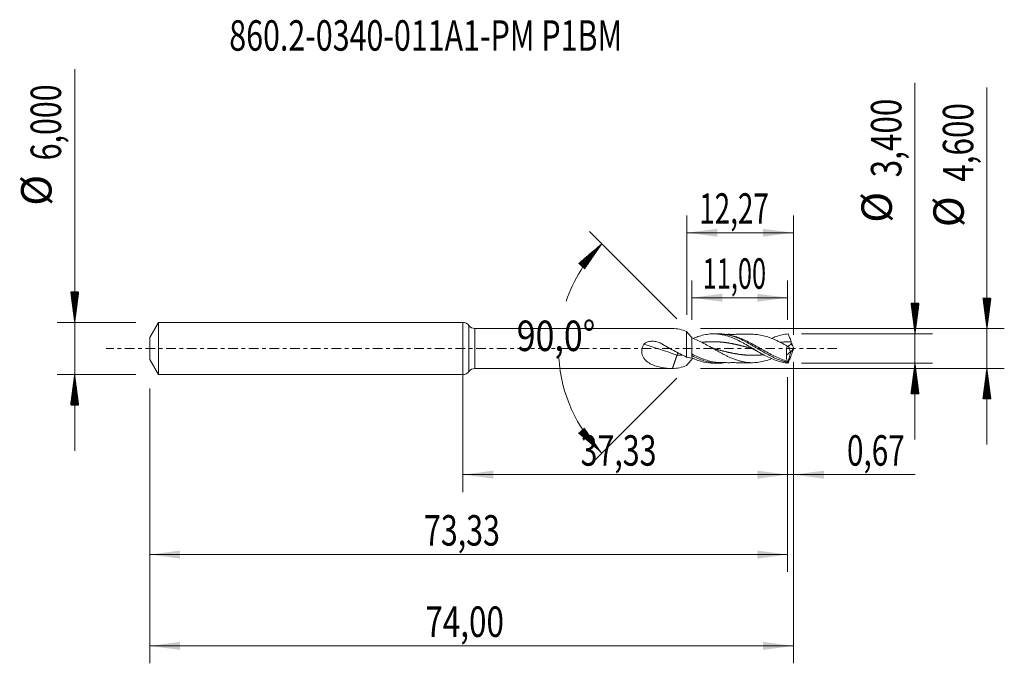
# Model space of a CAD drawing. Units: millimetres. Extents: x -51 to 62, y -36 to 38.
import ezdxf

# ---------------------------------------------------------------- set-up
doc = ezdxf.new("R2010")
doc.units = ezdxf.units.MM
doc.linetypes.add('CENTER', pattern=[47.5, 22, -8.5, 8.5, -8.5])
for name, color, linetype in [('1', 4, 'Continuous'), ('2', 7, 'Continuous'), ('SK1', 4, 'Continuous'), ('SK2', 7, 'Continuous'), ('SK4', 2, 'CENTER'), ('SK6', 5, 'Continuous')]:
    doc.layers.add(name, color=color, linetype=linetype)
doc.styles.add('iso_b_vert', font='simplex.shx')
doc.dimstyles.get("Standard").update_dxf_attribs({"dimtxt": 0.18, "dimasz": 0.18, "dimexe": 0.18, "dimexo": 0.0625, "dimgap": 0.09, "dimtad": 1, "dimzin": 0, "dimdsep": 52, "dimtxsty": 'Standard', "dimcen": 0.09, "dimadec": 0, "dimazin": 0, "dimtfac": 1, "dimtdec": 4, "dimtofl": 0, "dimtmove": 0, "dimatfit": 3, "dimfxl": 1, "dimtolj": 1, "dimtzin": 0, "dimarcsym": 0})

# ---------------------------------------------------------------- blocks, each defined once
blk = doc.blocks.new('_U0')
at = {"layer": '2', "lineweight": 13}
for p, q in [((0, -1.5875), (0, -16.502503)), ((37.3295, -3.2875), (37.3295, -16.502503)), ((0, -14.502503), (37.3295, -14.502503))]:
    blk.add_line(p, q, dxfattribs=at)
at = {"layer": '2', "lineweight": 18}
for points in [[(0, -14.502503), (3.499998, -14.041719), (3.500002, -14.963287)], [(37.3295, -14.502503), (33.829502, -14.963287), (33.829498, -14.041719)]]:
    blk.add_solid(points, dxfattribs=at)
at = {"layer": '2', "lineweight": 13, "insert": (13.527451, -13.46987), "char_height": 3.5, "attachment_point": 7, "line_spacing_factor": 1.084337, "style": 'iso_b_vert'}
blk.add_mtext('\\W0.7317;37,33', dxfattribs=at)
blk = doc.blocks.new('_U1')
at = {"layer": 'SK2', "lineweight": 13}
for p, q in [((38, -1.5875), (38, -36.192985)), ((-36, -4.5875), (-36, -36.192985)), ((-36, -34.192985), (38, -34.192985))]:
    blk.add_line(p, q, dxfattribs=at)
at = {"layer": 'SK2', "lineweight": 18}
for points in [[(-36, -34.192985), (-32.500002, -33.732202), (-32.499998, -34.653769)], [(38, -34.192985), (34.500002, -34.653769), (34.499998, -33.732202)]]:
    blk.add_solid(points, dxfattribs=at)
at = {"layer": 'SK2', "lineweight": 13, "insert": (-4.321565, -33.160352), "char_height": 3.5, "attachment_point": 7, "line_spacing_factor": 1.084337, "style": 'iso_b_vert'}
blk.add_mtext('\\W0.7581;74,00', dxfattribs=at)
blk = doc.blocks.new('_U2')
at = {"layer": 'SK2', "lineweight": 13}
for p, q in [((25.73, 3.8875), (25.73, 15.309119)), ((38, 1.5875), (38, 15.309119)), ((25.73, 13.309119), (38, 13.309119))]:
    blk.add_line(p, q, dxfattribs=at)
at = {"layer": 'SK2', "lineweight": 18}
for points in [[(25.73, 13.309119), (29.229998, 13.769903), (29.230002, 12.848335)], [(38, 13.309119), (34.500002, 12.848335), (34.499998, 13.769903)]]:
    blk.add_solid(points, dxfattribs=at)
at = {"layer": 'SK2', "lineweight": 13, "insert": (27.165135, 14.341753), "char_height": 3.5, "attachment_point": 7, "line_spacing_factor": 1.084337, "style": 'iso_b_vert'}
blk.add_mtext('\\W0.6713;12,27', dxfattribs=at)
blk = doc.blocks.new('_U3')
at = {"layer": 'SK2', "lineweight": 13}
for p, q in [((38, -1.5875), (38, -16.502503)), ((37.3295, -3.2875), (37.3295, -16.502503)), ((28.5795, -14.502503), (51.996491, -14.502503))]:
    blk.add_line(p, q, dxfattribs=at)
at = {"layer": 'SK2', "lineweight": 18}
for points in [[(37.3295, -14.502503), (33.829502, -14.963287), (33.829498, -14.041719)], [(38, -14.502503), (41.499998, -14.041719), (41.500002, -14.963287)]]:
    blk.add_solid(points, dxfattribs=at)
at = {"layer": 'SK2', "lineweight": 13, "insert": (44.15186, -13.46987), "char_height": 3.5, "attachment_point": 7, "line_spacing_factor": 1.084337, "style": 'iso_b_vert'}
blk.add_mtext('\\W0.7150;0,67', dxfattribs=at)
blk = doc.blocks.new('_U4')
at = {"layer": 'SK2', "lineweight": 13}
for p, q in [((26.3295, 3.2875), (26.3295, 7.835371)), ((37.3295, 3.2875), (37.3295, 7.835371)), ((37.3295, 5.835371), (26.3295, 5.835371))]:
    blk.add_line(p, q, dxfattribs=at)
at = {"layer": 'SK2', "lineweight": 18}
for points in [[(26.3295, 5.835371), (29.829498, 6.296155), (29.829502, 5.374588)], [(37.3295, 5.835371), (33.829502, 5.374588), (33.829498, 6.296155)]]:
    blk.add_solid(points, dxfattribs=at)
at = {"layer": 'SK2', "lineweight": 13, "insert": (27.567068, 6.868005), "char_height": 3.5, "attachment_point": 7, "line_spacing_factor": 1.084337, "style": 'iso_b_vert'}
blk.add_mtext('\\W0.6110;11,00', dxfattribs=at)
blk = doc.blocks.new('_U5')
at = {"layer": 'SK2', "lineweight": 13}
for p, q in [((37.3295, -3.2875), (37.3295, -25.690158)), ((-36, -4.5875), (-36, -25.690158)), ((-36, -23.690158), (37.3295, -23.690158))]:
    blk.add_line(p, q, dxfattribs=at)
at = {"layer": 'SK2', "lineweight": 18}
for points in [[(-36, -23.690158), (-32.500002, -23.229374), (-32.499998, -24.150942)], [(37.3295, -23.690158), (33.829502, -24.150942), (33.829498, -23.229374)]]:
    blk.add_solid(points, dxfattribs=at)
at = {"layer": 'SK2', "lineweight": 13, "insert": (-4.472549, -22.657524), "char_height": 3.5, "attachment_point": 7, "line_spacing_factor": 1.084337, "style": 'iso_b_vert'}
blk.add_mtext('\\W0.7317;73,33', dxfattribs=at)

msp = doc.modelspace()

# ---------------------------------------------------------------- hatches: boundary and pattern name
at = {"layer": '2', "lineweight": 13}
h = msp.add_hatch(dxfattribs=at)
h.set_pattern_fill('ANSI31', color=256, scale=0.0062, style=0)
h.paths.add_polyline_path([(60.236, 2.3), (59.776, 5.8), (60.697, 5.8)])
h = msp.add_hatch(dxfattribs=at)
h.set_pattern_fill('ANSI31', color=256, scale=0.0062, style=0)
h.paths.add_polyline_path([(51.97, 1.7), (51.509, 5.2), (52.431, 5.2)])
h = msp.add_hatch(dxfattribs=at)
h.set_pattern_fill('ANSI31', color=256, scale=0.0062, style=0)
h.paths.add_polyline_path([(51.97, -1.7), (52.431, -5.2), (51.509, -5.2)])
h = msp.add_hatch(dxfattribs=at)
h.set_pattern_fill('ANSI31', color=256, scale=0.0062, style=0)
h.paths.add_polyline_path([(60.236, -2.3), (60.697, -5.8), (59.776, -5.8)])
at = {"layer": 'SK2', "lineweight": 13}
h = msp.add_hatch(dxfattribs=at)
h.set_pattern_fill('ANSI31', color=256, scale=0.0062, style=0)
h.paths.add_polyline_path([(15.979, 12.05), (13.976, 9.144), (13.292, 9.761)])
h = msp.add_hatch(dxfattribs=at)
h.set_pattern_fill('ANSI31', color=256, scale=0.0062, style=0)
h.paths.add_polyline_path([(-44.625, 3), (-45.086, 6.5), (-44.164, 6.5)])
h = msp.add_hatch(dxfattribs=at)
h.set_pattern_fill('ANSI31', color=256, scale=0.0062, style=0)
h.paths.add_polyline_path([(-44.625, -3), (-44.164, -6.5), (-45.086, -6.5)])
h = msp.add_hatch(dxfattribs=at)
h.set_pattern_fill('ANSI31', color=256, scale=0.0062, style=0)
h.paths.add_polyline_path([(15.979, -12.05), (13.292, -9.761), (13.976, -9.144)])

# ---------------------------------------------------------------- linework, layer by layer
at = {"layer": '1', "lineweight": 18}
for p, q in [((0, -3), (0, 3)), ((24.087, 2.3), (1.375, 2.3)), ((25.715, 1.939), (25.715, -0.991)), ((26.329, 1.255), (26.329, -0.821)), ((29.367, 1.686), (28.805, 1.685)), ((26.329, -0.821), (26.329, -1.091)), ((37.202, -0.76), (37.71, -0.353)), ((28.805, -1.685), (29.367, -1.686)), ((1.375, -2.3), (24.087, -2.3))]:
    msp.add_line(p, q, dxfattribs=at)
at = {"layer": '1', "lineweight": 13}
for p, q in [((0.687, 2.65), (0.687, -2.65)), ((1.375, 2.3), (1.375, -2.3))]:
    msp.add_line(p, q, dxfattribs=at)
at = {"layer": '1', "lineweight": 18}
for centre, start, end in [((0, 2.15), 36.03188, 90), ((1.375, 3.15), 216.03188, 270), ((0, -2.15), 270, 323.96812), ((1.375, -3.15), 90, 143.96812)]:
    msp.add_arc(centre, 0.85, start, end, dxfattribs=at)
at = {"layer": '1', "lineweight": 13}
for centre, major_axis, ratio, start_param, end_param in [((24.605, -64.285), (-45.006, 59.609), 0.697437, -0.8250212, -0.7630622), ((82.194, 43.438), (-61.85, 0), 0.99863, 0.7682019, 0.7725239)]:
    msp.add_ellipse(centre, major_axis=major_axis, ratio=ratio, start_param=start_param, end_param=end_param, dxfattribs=at)
at = {"layer": '1', "lineweight": 18}
msp.add_ellipse((38.071, 0.001), major_axis=(0.606, 1.684), ratio=0.40005, start_param=2.9237166, end_param=2.9421293, dxfattribs=at)
for points, knots in [([(24.092, 2.3), (24.363, 2.3), (24.632, 2.269), (25.175, 2.146), (25.444, 2.056), (25.715, 1.939)], [0, 0, 0, 0, 0.5, 0.5, 1, 1, 1, 1]), ([(26.329, 1.216), (26.558, 1.131), (26.786, 1.033), (27.129, 0.874), (27.243, 0.818), (27.471, 0.705), (27.585, 0.646), (27.928, 0.466), (28.155, 0.339), (28.498, 0.147), (28.612, 0.082), (28.84, -0.047), (28.954, -0.112), (29.182, -0.241), (29.296, -0.305), (29.524, -0.431), (29.638, -0.493), (29.866, -0.614), (29.98, -0.674), (30.208, -0.791), (30.322, -0.848), (30.665, -1.01), (30.893, -1.108), (31.235, -1.24), (31.349, -1.282), (31.577, -1.359), (31.691, -1.394), (31.919, -1.457), (32.034, -1.485), (32.262, -1.535), (32.375, -1.556), (32.604, -1.59), (32.718, -1.604), (32.946, -1.623), (33.06, -1.63), (33.288, -1.635), (33.402, -1.632), (33.63, -1.62), (33.744, -1.61), (33.972, -1.584), (34.086, -1.567), (34.314, -1.526), (34.428, -1.501), (34.77, -1.416), (34.998, -1.345), (35.313, -1.232), (35.399, -1.199), (35.486, -1.165)], [0, 0, 0, 0, 0.0747385, 0.0747385, 0.1121078, 0.1121078, 0.149477, 0.149477, 0.2242156, 0.2242156, 0.2615848, 0.2615848, 0.2989541, 0.2989541, 0.3363234, 0.3363234, 0.3736926, 0.3736926, 0.4110619, 0.4110619, 0.4484311, 0.4484311, 0.5231697, 0.5231697, 0.5605389, 0.5605389, 0.5979082, 0.5979082, 0.6352775, 0.6352775, 0.6726467, 0.6726467, 0.710016, 0.710016, 0.7473852, 0.7473852, 0.7847545, 0.7847545, 0.8221238, 0.8221238, 0.859493, 0.859493, 0.8968623, 0.8968623, 0.9716008, 0.9716008, 1, 1, 1, 1]), ([(37.379, -1.681), (37.149, -1.66), (36.919, -1.623), (36.459, -1.519), (36.23, -1.451), (35.769, -1.29), (35.54, -1.196), (35.079, -0.987), (34.85, -0.872), (34.389, -0.627), (34.16, -0.498), (33.699, -0.232), (33.469, -0.096), (33.009, 0.176), (32.779, 0.311), (32.319, 0.573), (32.088, 0.7), (31.628, 0.937), (31.398, 1.048), (30.937, 1.246), (30.707, 1.334), (30.247, 1.483), (30.016, 1.544), (29.556, 1.634), (29.325, 1.663), (28.864, 1.69), (28.634, 1.687), (28.173, 1.648), (27.942, 1.613), (27.482, 1.511), (27.251, 1.445), (26.842, 1.304), (26.663, 1.235), (26.484, 1.159)], [0, 0, 0, 0, 0.0633844, 0.0633844, 0.1267689, 0.1267689, 0.1901533, 0.1901533, 0.2535378, 0.2535378, 0.3169222, 0.3169222, 0.3803067, 0.3803067, 0.4436911, 0.4436911, 0.5070756, 0.5070756, 0.57046, 0.57046, 0.6338445, 0.6338445, 0.6972289, 0.6972289, 0.7606134, 0.7606134, 0.8239978, 0.8239978, 0.8873823, 0.8873823, 0.9507667, 0.9507667, 1, 1, 1, 1]), ([(37.334, -1.591), (37.276, -1.579), (37.218, -1.566), (37.103, -1.538), (37.046, -1.523), (36.874, -1.475), (36.759, -1.44), (36.417, -1.325), (36.19, -1.235), (35.848, -1.084), (35.733, -1.03), (35.504, -0.919), (35.388, -0.86), (35.042, -0.679), (34.814, -0.552), (34.358, -0.291), (34.131, -0.156), (33.787, 0.047), (33.672, 0.114), (33.441, 0.25), (33.326, 0.317), (32.982, 0.516), (32.753, 0.643), (32.298, 0.883), (32.07, 0.995), (31.725, 1.15), (31.61, 1.199), (31.379, 1.29), (31.264, 1.333), (30.92, 1.451), (30.692, 1.515), (30.236, 1.615), (30.007, 1.65), (29.661, 1.679), (29.546, 1.684), (29.41, 1.686), (29.39, 1.686), (29.37, 1.686)], [0, 0, 0, 0, 0.0215745, 0.0215745, 0.043149, 0.043149, 0.086298, 0.086298, 0.1725961, 0.1725961, 0.2157451, 0.2157451, 0.2588941, 0.2588941, 0.3451921, 0.3451921, 0.4314902, 0.4314902, 0.4746392, 0.4746392, 0.5177882, 0.5177882, 0.6040862, 0.6040862, 0.6903843, 0.6903843, 0.7335333, 0.7335333, 0.7766823, 0.7766823, 0.8629803, 0.8629803, 0.9492784, 0.9492784, 0.9924274, 0.9924274, 1, 1, 1, 1]), ([(33.283, 1.633), (33.14, 1.632), (32.889, 1.631), (32.563, 1.631), (32.269, 1.632), (31.942, 1.63), (31.59, 1.631), (31.25, 1.628), (30.965, 1.628), (30.705, 1.629), (30.438, 1.629), (30.199, 1.628), (30.034, 1.627), (29.975, 1.627)], [0, 0, 0, 0, 0.1295255, 0.2279381, 0.2954408, 0.3959021, 0.5245999, 0.6146287, 0.7044695, 0.7830796, 0.8504037, 0.9465181, 1, 1, 1, 1]), ([(37.276, 0.272), (37.048, 0.401), (36.82, 0.527), (36.477, 0.707), (36.363, 0.765), (36.134, 0.878), (36.02, 0.932), (35.678, 1.088), (35.449, 1.184), (34.993, 1.346), (34.765, 1.417), (34.422, 1.502), (34.308, 1.527), (34.08, 1.568), (33.966, 1.585), (33.651, 1.62), (33.449, 1.634), (33.248, 1.633)], [0, 0, 0, 0, 0.169987, 0.169987, 0.2549806, 0.2549806, 0.3399741, 0.3399741, 0.5099611, 0.5099611, 0.6799482, 0.6799482, 0.7649417, 0.7649417, 0.8499352, 0.8499352, 1, 1, 1, 1]), ([(37.379, 1.681), (37.149, 1.66), (36.919, 1.623), (36.46, 1.519), (36.229, 1.451), (35.828, 1.31), (35.655, 1.242), (35.483, 1.168)], [0, 0, 0, 0, 0.3637949, 0.3637949, 0.7275897, 0.7275897, 1, 1, 1, 1]), ([(37.379, 1.681), (37.437, 1.543), (37.497, 1.399), (37.617, 1.1), (37.677, 0.943), (37.733, 0.784)], [0, 0, 0, 0, 0.5, 0.5, 1, 1, 1, 1]), ([(20.811, 0.49), (20.779, 0.438), (20.749, 0.385), (20.695, 0.276), (20.67, 0.22), (20.627, 0.106), (20.609, 0.047), (20.58, -0.074), (20.569, -0.135), (20.556, -0.257), (20.553, -0.318), (20.557, -0.44), (20.564, -0.501), (20.584, -0.619), (20.599, -0.676), (20.635, -0.789), (20.656, -0.843), (20.73, -1), (20.79, -1.095), (20.893, -1.227), (20.93, -1.269), (21.005, -1.349), (21.044, -1.387), (21.165, -1.496), (21.25, -1.562), (21.428, -1.682), (21.521, -1.737), (21.804, -1.885), (21.999, -1.964), (22.401, -2.095), (22.607, -2.146), (23.025, -2.226), (23.236, -2.254), (23.662, -2.291), (23.876, -2.3), (24.092, -2.3)], [0, 0, 0, 0, 0.03125, 0.03125, 0.0625, 0.0625, 0.09375, 0.09375, 0.125, 0.125, 0.15625, 0.15625, 0.1875, 0.1875, 0.21875, 0.21875, 0.25, 0.25, 0.3125, 0.3125, 0.34375, 0.34375, 0.375, 0.375, 0.4375, 0.4375, 0.5, 0.5, 0.625, 0.625, 0.75, 0.75, 0.875, 0.875, 1, 1, 1, 1]), ([(22.801, 0.575), (22.726, 0.62), (22.645, 0.659), (22.48, 0.725), (22.396, 0.752), (22.224, 0.794), (22.137, 0.81), (21.96, 0.831), (21.87, 0.836), (21.692, 0.836), (21.604, 0.831), (21.428, 0.809), (21.339, 0.792), (21.168, 0.742), (21.084, 0.71), (20.969, 0.644), (20.932, 0.619), (20.865, 0.561), (20.835, 0.528), (20.811, 0.49)], [0, 0, 0, 0, 0.125, 0.125, 0.25, 0.25, 0.375, 0.375, 0.5, 0.5, 0.625, 0.625, 0.75, 0.75, 0.875, 0.875, 0.9375, 0.9375, 1, 1, 1, 1]), ([(25.715, -0.991), (25.469, -0.871), (25.224, -0.748), (24.734, -0.497), (24.49, -0.37), (24.004, -0.11), (23.762, 0.023), (23.28, 0.294), (23.04, 0.432), (22.801, 0.575)], [0, 0, 0, 0, 0.25, 0.25, 0.5, 0.5, 0.75, 0.75, 1, 1, 1, 1]), ([(37.276, 0.272), (37.256, 0.186), (37.239, 0.099), (37.218, -0.033), (37.212, -0.077), (37.202, -0.166), (37.198, -0.21), (37.188, -0.343), (37.186, -0.429), (37.188, -0.598), (37.193, -0.681), (37.202, -0.76)], [0, 0, 0, 0, 0.25, 0.25, 0.375, 0.375, 0.5, 0.5, 0.75, 0.75, 1, 1, 1, 1]), ([(37.367, 0.207), (37.388, 0.224), (37.41, 0.244), (37.46, 0.291), (37.487, 0.318), (37.545, 0.376), (37.575, 0.407), (37.64, 0.466), (37.675, 0.496), (37.714, 0.521)], [0, 0, 0, 0, 0.2321152, 0.2321152, 0.4880768, 0.4880768, 0.7440384, 0.7440384, 1, 1, 1, 1]), ([(37.71, -0.353), (37.68, -0.341), (37.654, -0.318), (37.618, -0.272), (37.607, -0.254), (37.586, -0.217), (37.577, -0.196), (37.549, -0.131), (37.534, -0.082), (37.508, 0.024), (37.498, 0.08), (37.491, 0.139)], [0, 0, 0, 0, 0.25, 0.25, 0.375, 0.375, 0.5, 0.5, 0.75, 0.75, 1, 1, 1, 1]), ([(37.713, -0.354), (37.731, -0.353), (37.752, -0.343), (37.798, -0.301), (37.822, -0.271), (37.873, -0.195), (37.899, -0.15), (37.951, -0.049), (37.976, 0.005), (38, 0.063)], [0, 0, 0, 0, 0.25, 0.25, 0.5, 0.5, 0.75, 0.75, 1, 1, 1, 1]), ([(26.329, -1.091), (26.23, -1.102), (26.135, -1.099), (25.948, -1.068), (25.856, -1.04), (25.765, -0.999)], [0, 0, 0, 0, 0.5, 0.5, 1, 1, 1, 1]), ([(26.329, -0.821), (26.329, -0.787), (26.329, -0.752), (26.329, -0.695), (26.329, -0.673), (26.329, -0.65)], [0, 0, 0, 0, 0.5894779, 0.5894779, 1, 1, 1, 1]), ([(29.981, -1.648), (29.913, -1.656), (29.845, -1.663), (29.661, -1.679), (29.546, -1.684), (29.316, -1.687), (29.201, -1.684), (28.629, -1.65), (28.175, -1.559), (27.481, -1.335), (27.251, -1.248), (26.791, -1.05), (26.561, -0.94), (26.329, -0.821)], [0, 0, 0, 0, 0.0558094, 0.0558094, 0.1502285, 0.1502285, 0.2446475, 0.2446475, 0.6223238, 0.6223238, 0.8111619, 0.8111619, 1, 1, 1, 1]), ([(28.806, -1.685), (28.442, -1.684), (28.077, -1.642), (27.483, -1.511), (27.252, -1.445), (26.791, -1.287), (26.56, -1.195), (26.329, -1.091)], [0, 0, 0, 0, 0.441527, 0.441527, 0.7207635, 0.7207635, 1, 1, 1, 1]), ([(37.301, -1.449), (37.26, -1.373), (37.23, -1.276), (37.196, -1.041), (37.193, -0.908), (37.202, -0.76)], [0, 0, 0, 0, 0.5, 0.5, 1, 1, 1, 1]), ([(37.379, -1.681), (37.437, -1.543), (37.497, -1.399), (37.617, -1.1), (37.677, -0.943), (37.733, -0.784)], [0, 0, 0, 0, 0.5, 0.5, 1, 1, 1, 1]), ([(24.092, -2.3), (24.363, -2.3), (24.632, -2.269), (25.175, -2.146), (25.444, -2.056), (25.715, -1.939)], [0, 0, 0, 0, 0.5, 0.5, 1, 1, 1, 1]), ([(29.683, -1.627), (29.839, -1.627), (30.101, -1.627), (30.438, -1.629), (30.705, -1.629), (30.965, -1.628), (31.25, -1.628), (31.59, -1.631), (31.942, -1.63), (32.319, -1.632), (32.756, -1.63), (33.081, -1.632), (33.283, -1.633)], [0, 0, 0, 0, 0.1302425, 0.2185729, 0.2804522, 0.3527003, 0.4352644, 0.5179875, 0.636219, 0.7285185, 0.8321897, 1, 1, 1, 1]), ([(37.334, -1.591), (37.334, -1.56), (37.33, -1.533), (37.318, -1.486), (37.31, -1.466), (37.301, -1.449)], [0, 0, 0, 0, 0.5, 0.5, 1, 1, 1, 1])]:
    msp.add_open_spline(points, degree=3, knots=knots, dxfattribs=at)
for points, degree in [([(25.715, 1.939), (25.918, 1.704), (26.121, 1.475), (26.329, 1.255)], 3), ([(28.981, -0.043), (28.692, 0.029), (28.413, 0.199)], 2), ([(33.069, 0.042), (33.378, -0.021), (33.678, -0.231)], 2), ([(37.276, 0.272), (37.347, 0.225), (37.419, 0.18), (37.491, 0.139)], 3), ([(37.714, 0.521), (37.749, 0.543), (37.781, 0.57), (37.8, 0.607)], 3), ([(37.733, 0.784), (37.754, 0.723), (37.777, 0.664), (37.8, 0.607)], 3), ([(37.9, 0.329), (37.867, 0.422), (37.834, 0.514), (37.8, 0.607)], 3), ([(38, 0.063), (37.966, 0.151), (37.933, 0.239), (37.9, 0.329)], 3), ([(38, 0.063), (38, 0.021), (38, -0.021), (38, -0.063)], 3), ([(24.605, -0.781), (24.477, -1.16), (24.348, -1.54), (24.22, -1.92), (24.092, -2.3)], 4), ([(24.605, -0.781), (24.64, -0.678), (24.687, -0.578), (24.741, -0.492)], 3), ([(25.765, -0.999), (25.749, -0.996), (25.732, -0.994), (25.715, -0.991)], 3), ([(37.344, -1.602), (37.713, -0.354)], 1), ([(37.71, -0.353), (37.711, -0.353), (37.712, -0.354), (37.713, -0.354)], 3), ([(37.733, -0.784), (37.754, -0.723), (37.777, -0.664), (37.8, -0.607)], 3), ([(37.9, -0.329), (37.867, -0.422), (37.834, -0.514), (37.8, -0.607)], 3), ([(38, -0.063), (37.966, -0.151), (37.932, -0.239), (37.9, -0.329)], 3), ([(25.715, -1.939), (25.918, -1.704), (26.121, -1.475), (26.329, -1.255)], 3), ([(26.479, -1.159), (26.429, -1.178), (26.379, -1.197), (26.329, -1.216)], 3), ([(26.329, -1.255), (26.329, -1.242), (26.329, -1.229), (26.329, -1.216)], 3), ([(37.344, -1.602), (37.353, -1.639), (37.364, -1.665), (37.379, -1.681)], 3)]:
    msp.add_open_spline(points, degree=degree, dxfattribs=at)
at = {"layer": '1', "lineweight": 13}
for points, knots in [([(37.301, -1.449), (37.071, -1.387), (36.843, -1.311), (36.388, -1.138), (36.16, -1.039), (35.816, -0.877), (35.701, -0.82), (35.473, -0.704), (35.359, -0.645), (35.018, -0.463), (34.791, -0.336), (34.449, -0.142), (34.335, -0.077), (34.106, 0.054), (33.991, 0.12), (33.647, 0.314), (33.418, 0.443), (32.958, 0.689), (32.73, 0.804), (32.275, 1.019), (32.048, 1.118), (31.591, 1.293), (31.361, 1.369), (30.901, 1.493), (30.671, 1.542), (30.425, 1.577), (30.407, 1.58), (30.39, 1.582)], [0, 0, 0, 0, 0.0992408, 0.0992408, 0.1984817, 0.1984817, 0.2481021, 0.2481021, 0.2977225, 0.2977225, 0.3969633, 0.3969633, 0.4465837, 0.4465837, 0.4962042, 0.4962042, 0.595445, 0.595445, 0.6946858, 0.6946858, 0.7939266, 0.7939266, 0.8931675, 0.8931675, 0.9924083, 0.9924083, 1, 1, 1, 1]), ([(33.09, 0.037), (33.079, 0.04), (33.055, 0.046), (33.002, 0.061), (32.931, 0.08), (32.833, 0.107), (32.749, 0.13), (32.665, 0.152), (32.595, 0.171), (32.496, 0.197), (32.412, 0.219), (32.328, 0.241), (32.258, 0.26), (32.16, 0.285), (32.075, 0.306), (31.991, 0.327), (31.921, 0.344), (31.823, 0.368), (31.739, 0.389), (31.654, 0.408), (31.584, 0.425), (31.486, 0.447), (31.402, 0.466), (31.318, 0.484), (31.247, 0.499), (31.149, 0.519), (31.065, 0.537), (30.981, 0.553), (30.911, 0.567), (30.812, 0.585), (30.728, 0.6), (30.644, 0.614), (30.574, 0.626), (30.475, 0.642), (30.391, 0.655), (30.307, 0.667), (30.237, 0.677), (30.139, 0.69), (30.054, 0.701), (29.97, 0.711), (29.9, 0.719), (29.802, 0.729), (29.718, 0.737), (29.633, 0.745), (29.563, 0.75), (29.465, 0.758), (29.381, 0.763), (29.297, 0.768), (29.226, 0.772), (29.128, 0.776), (29.044, 0.779), (28.96, 0.781), (28.89, 0.783), (28.791, 0.784), (28.707, 0.784), (28.623, 0.783), (28.553, 0.782), (28.455, 0.78), (28.37, 0.778), (28.286, 0.775), (28.216, 0.772), (28.118, 0.766), (28.034, 0.761), (27.949, 0.755), (27.879, 0.75), (27.781, 0.742), (27.697, 0.734), (27.613, 0.726), (27.551, 0.719), (27.503, 0.714), (27.483, 0.711)], [0, 0, 0, 0, 0.0058041, 0.0133128, 0.0283302, 0.0433476, 0.0658737, 0.0733824, 0.0883998, 0.1034173, 0.1259434, 0.1334521, 0.1484695, 0.1634869, 0.1860131, 0.1935218, 0.2085392, 0.2235566, 0.2460827, 0.2535914, 0.2686088, 0.2836263, 0.3061524, 0.3136611, 0.3286785, 0.3436959, 0.366222, 0.3737308, 0.3887482, 0.4037656, 0.4262917, 0.4338004, 0.4488178, 0.4638353, 0.4863614, 0.4938701, 0.5088875, 0.5239049, 0.546431, 0.5539397, 0.5689572, 0.5839746, 0.6065007, 0.6140094, 0.6290268, 0.6440442, 0.6665704, 0.6740791, 0.6890965, 0.7041139, 0.72664, 0.7341487, 0.7491662, 0.7641836, 0.7867097, 0.7942184, 0.8092358, 0.8242532, 0.8467794, 0.8542881, 0.8693055, 0.8843229, 0.906849, 0.9143577, 0.9293752, 0.9443926, 0.9669187, 0.9744274, 0.9894448, 1, 1, 1, 1]), ([(37.733, 0.784), (37.732, 0.784), (37.704, 0.784), (37.647, 0.784), (37.549, 0.782), (37.464, 0.781), (37.38, 0.778), (37.31, 0.776), (37.212, 0.771), (37.128, 0.767), (37.043, 0.762), (36.973, 0.757), (36.875, 0.75), (36.791, 0.743), (36.707, 0.735), (36.636, 0.728), (36.554, 0.719), (36.5, 0.713), (36.474, 0.71)], [0, 0, 0, 0, 0.0015115, 0.0684206, 0.1353296, 0.2356932, 0.2691477, 0.3360568, 0.4029659, 0.5033295, 0.536784, 0.6036931, 0.6706021, 0.7709657, 0.8044203, 0.8713293, 0.9382384, 1, 1, 1, 1]), ([(25.201, -0.748), (25.199, -0.748), (25.168, -0.75), (25.093, -0.756), (25.009, -0.762), (24.942, -0.766), (24.875, -0.77), (24.763, -0.775), (24.661, -0.779), (24.605, -0.781)], [0, 0, 0, 0, 0.0105145, 0.1518696, 0.3815716, 0.4345797, 0.4875879, 0.7172899, 1, 1, 1, 1]), ([(29.702, -1.627), (29.607, -1.627), (29.512, -1.624), (29.302, -1.612), (29.188, -1.601), (28.958, -1.573), (28.843, -1.554), (28.614, -1.511), (28.5, -1.485), (28.158, -1.399), (27.93, -1.328), (27.588, -1.202), (27.474, -1.157), (27.244, -1.062), (27.129, -1.011), (26.785, -0.854), (26.557, -0.74), (26.329, -0.621)], [0, 0, 0, 0, 0.0848533, 0.0848533, 0.1865363, 0.1865363, 0.2882193, 0.2882193, 0.3899022, 0.3899022, 0.5932681, 0.5932681, 0.6949511, 0.6949511, 0.7966341, 0.7966341, 1, 1, 1, 1]), ([(34.525, -0.716), (34.488, -0.72), (34.437, -0.726), (34.359, -0.734), (34.289, -0.74), (34.19, -0.749), (34.106, -0.755), (34.022, -0.761), (33.952, -0.766), (33.853, -0.771), (33.769, -0.775), (33.685, -0.778), (33.615, -0.78), (33.517, -0.783), (33.432, -0.784), (33.348, -0.784), (33.278, -0.784), (33.18, -0.784), (33.096, -0.782), (33.011, -0.78), (32.941, -0.778), (32.843, -0.774), (32.759, -0.769), (32.675, -0.764), (32.604, -0.76), (32.506, -0.753), (32.422, -0.746), (32.338, -0.739), (32.268, -0.732), (32.169, -0.722), (32.085, -0.712), (32.001, -0.702), (31.931, -0.694), (31.833, -0.681), (31.748, -0.669), (31.664, -0.657), (31.594, -0.646), (31.496, -0.63), (31.412, -0.616), (31.327, -0.602), (31.257, -0.589), (31.159, -0.571), (31.075, -0.555), (30.991, -0.539), (30.92, -0.524), (30.822, -0.504), (30.738, -0.486), (30.654, -0.468), (30.584, -0.452), (30.485, -0.43), (30.401, -0.411), (30.317, -0.391), (30.247, -0.374), (30.148, -0.35), (30.064, -0.329), (29.98, -0.308), (29.91, -0.291), (29.812, -0.265), (29.727, -0.244), (29.643, -0.222), (29.573, -0.203), (29.475, -0.177), (29.391, -0.154), (29.306, -0.132), (29.236, -0.113), (29.138, -0.086), (29.054, -0.063), (28.99, -0.046), (28.968, -0.04), (28.96, -0.038)], [0, 0, 0, 0, 0.0197272, 0.0272936, 0.0424265, 0.0575594, 0.0802587, 0.0878252, 0.102958, 0.1180909, 0.1407903, 0.1483567, 0.1634896, 0.1786225, 0.2013218, 0.2088883, 0.2240211, 0.239154, 0.2618534, 0.2694198, 0.2845527, 0.2996856, 0.3223849, 0.3299513, 0.3450842, 0.3602171, 0.3829164, 0.3904829, 0.4056158, 0.4207487, 0.443448, 0.4510144, 0.4661473, 0.4812802, 0.5039795, 0.511546, 0.5266789, 0.5418118, 0.5645111, 0.5720775, 0.5872104, 0.6023433, 0.6250426, 0.6326091, 0.647742, 0.6628748, 0.6855742, 0.6931406, 0.7082735, 0.7234064, 0.7461057, 0.7536722, 0.7688051, 0.7839379, 0.8066373, 0.8142037, 0.8293366, 0.8444695, 0.8671688, 0.8747353, 0.8898681, 0.905001, 0.9277004, 0.9352668, 0.9503997, 0.9655326, 0.9882319, 0.9957983, 1, 1, 1, 1])]:
    msp.add_open_spline(points, degree=3, knots=knots, dxfattribs=at)
at = {"layer": '2', "lineweight": 13}
for p, q in [((51.97, 30.533), (51.97, -10.45)), ((60.236, 30.024), (60.236, -11.05)), ((27.317, 2.3), (62.236, 2.3)), ((38.917, 1.7), (53.97, 1.7)), ((38.917, -1.7), (53.97, -1.7)), ((27.317, -2.3), (62.236, -2.3))]:
    msp.add_line(p, q, dxfattribs=at)
at = {"layer": 'SK1', "lineweight": 18}
for p, q in [((-34.99, 3), (-36, 1.25)), ((-34.99, 3), (-34.99, -3)), ((0, 3), (-34.99, 3)), ((0, -3), (0, 3)), ((-36, 1.25), (-36, -1.25)), ((-36, -1.25), (-34.99, -3)), ((-34.99, -3), (0, -3))]:
    msp.add_line(p, q, dxfattribs=at)
at = {"layer": 'SK2', "lineweight": 13}
for p, q in [((-44.625, 32.117), (-44.625, -11.75)), ((24.607, 3.423), (14.565, 13.465)), ((-37.587, 3), (-46.625, 3)), ((-37.587, -3), (-46.625, -3)), ((24.607, -3.423), (14.565, -13.465))]:
    msp.add_line(p, q, dxfattribs=at)
for start, end in [(135, 161.43543), (183.61423, 225)]:
    msp.add_arc((28.029, 0), 17.042, start, end, dxfattribs=at)
at = {"layer": 'SK4', "lineweight": 18, "ltscale": 0.05}
msp.add_line((43, 0), (-41, 0), dxfattribs=at)

# ---------------------------------------------------------------- texts
at = {"layer": '2', "lineweight": 18, "char_height": 3.5, "attachment_point": 7, "rotation": 90, "line_spacing_factor": 1.084337, "style": 'iso_b_vert'}
for s, insert in [('\\W0.7581;3,400', (50.405, 19.679)), ('\\W0.7581;4,600', (58.672, 19.17)), ('%%c', (50.405, 14.457)), ('%%c', (58.672, 13.948))]:
    msp.add_mtext(s, dxfattribs=dict(at, insert=insert))
at = {"layer": 'SK2', "lineweight": 18, "char_height": 3.5, "attachment_point": 7, "rotation": 90, "line_spacing_factor": 1.084337, "style": 'iso_b_vert'}
for s, insert in [('\\W0.7317;6,000', (-46.19, 21.632)), ('%%c', (-46.19, 16.409))]:
    msp.add_mtext(s, dxfattribs=dict(at, insert=insert))
at = {"layer": 'SK2', "lineweight": 13, "insert": (6.186, -0.292), "char_height": 3.5, "attachment_point": 7, "line_spacing_factor": 1.084337, "style": 'iso_b_vert'}
msp.add_mtext('\\W0.8181;90,0%%d', dxfattribs=at)
at = {"layer": 'SK6', "lineweight": 13, "insert": (-26.856, 34.24), "char_height": 3.5, "attachment_point": 7, "line_spacing_factor": 1.084337, "style": 'iso_b_vert'}
msp.add_mtext('\\W0.7326;860.2-0340-011A1-PM P1BM', dxfattribs=at)

# ---------------------------------------------------------------- dimensions: what is measured, and where the dimension line sits
at = {"layer": '2', "lineweight": 13}
dim = msp.add_linear_dim(base=(37.33, -14.503), p1=(0, 0), p2=(37.33, -1.7), dimstyle='Standard', override={"dimtxt": 3.5, "dimasz": 3.5, "dimexe": 2, "dimexo": 1.5875, "dimgap": 1.75, "dimtad": 1, "dimtih": 1, "dimtoh": 0, "dimdec": 2, "dimlfac": 1, "dimdsep": 44, "dimlunit": 2, "dimpost": '<>', "dimtxsty": 'iso_b_vert', "dimsah": 1, "dimse1": 0, "dimse2": 0, "dimsd1": 0, "dimsd2": 0, "dimclrd": 35, "dimclre": 35, "dimclrt": 35, "dimtol": 0, "dimtm": -0.1, "dimtfac": 1, "dimtdec": 2, "dimtofl": 1, "dimtmove": 0, "dimlwd": 13, "dimlwe": 13}, dxfattribs=at)
dim.commit()
dim.dimension.update_dxf_attribs({"geometry": '_U0', "text_midpoint": (18.665, -14.503)})
at = {"layer": 'SK2', "lineweight": 13}
for base, p1, p2, picture, middle in [((38, 13.309), (25.73, 2.3), (38, 0), '_U2', (31.865, 13.309)), ((26.329, 5.835), (37.33, 1.7), (26.329, 1.7), '_U4', (31.829, 5.835)), ((38, -34.193), (-36, -3), (38, 0), '_U1', (1, -34.193)), ((37.33, -14.503), (38, 0), (37.33, -1.7), '_U3', (55.583, -14.503)), ((37.33, -23.69), (-36, -3), (37.33, -1.7), '_U5', (0.665, -23.69))]:
    dim = msp.add_linear_dim(base=base, p1=p1, p2=p2, dimstyle='Standard', override={"dimtxt": 3.5, "dimasz": 3.5, "dimexe": 2, "dimexo": 1.5875, "dimgap": 1.75, "dimtad": 1, "dimtih": 1, "dimtoh": 0, "dimdec": 2, "dimlfac": 1, "dimdsep": 44, "dimlunit": 2, "dimpost": '<>', "dimtxsty": 'iso_b_vert', "dimsah": 1, "dimse1": 0, "dimse2": 0, "dimsd1": 0, "dimsd2": 0, "dimclrd": 35, "dimclre": 35, "dimclrt": 35, "dimtol": 0, "dimtm": -0.1, "dimtfac": 1, "dimtdec": 2, "dimtofl": 1, "dimtmove": 0, "dimlwd": 13, "dimlwe": 13}, dxfattribs=at)
    dim.commit()
    dim.dimension.update_dxf_attribs({"geometry": picture, "text_midpoint": middle})

doc.saveas('drawing.dxf')
